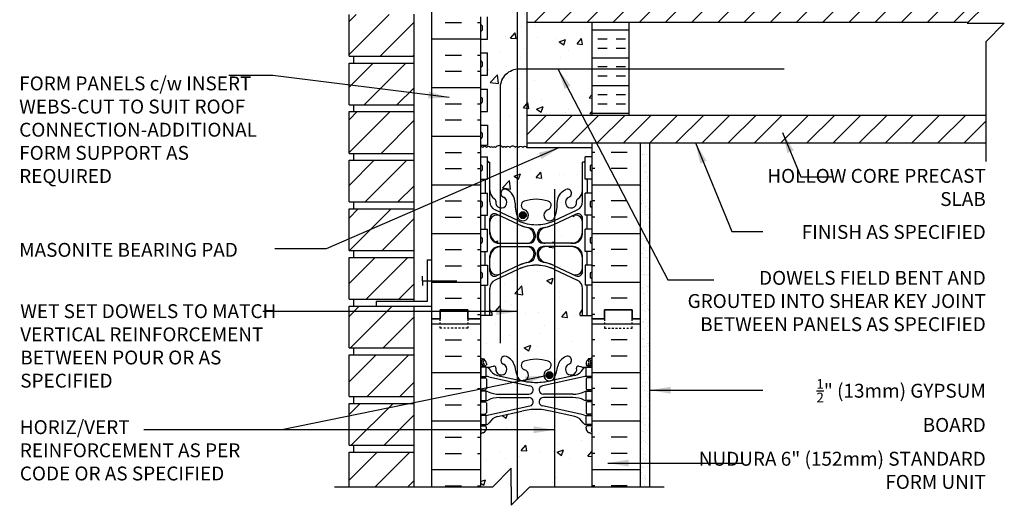
# Model space of a CAD drawing. Units: inches. Extents: x 72.8 to 125.9, y 95.9 to 179.3.
# Drawn here: x 72.8 to 125.9, y 125.2 to 151.4 of the extents above; entities that cross this region are included whole.
import ezdxf

# ---------------------------------------------------------------- set-up
doc = ezdxf.new("R2010")
doc.units = ezdxf.units.IN
doc.header["$LTSCALE"] = 0.5
doc.header["$MEASUREMENT"] = 0
doc.linetypes.add('DASHED2', pattern=[0.375, 0.25, -0.125])
for name, color, linetype in [('HATCH', 12, 'Continuous'), ('line25', 2, 'Continuous'), ('LINE3', 3, 'Continuous'), ('LINE50', 5, 'Continuous'), ('LINE9', 9, 'Continuous'), ('TEXT', 4, 'Continuous'), ('Web_Edge', 9, 'Continuous')]:
    doc.layers.add(name, color=color, linetype=linetype)
doc.styles.add('DIM', font='romans.shx', dxfattribs={"width": 0.7})
doc.styles.add('ROMANS', font='romans.shx', dxfattribs={"height": 0.75})
doc.dimstyles.new('ext_12', dxfattribs={"dimscale": 12, "dimtxt": 0.09375, "dimasz": 0.09375, "dimexe": 0.09375, "dimexo": 0.0625, "dimgap": 0.0625, "dimtad": 1, "dimdec": 1, "dimzin": 3, "dimdsep": 46, "dimlunit": 4, "dimtxsty": 'DIM', "dimcen": 0.09, "dimdle": 0.09375, "dimclrt": 4, "dimadec": 0, "dimazin": 0, "dimtfac": 1, "dimtdec": 1, "dimtmove": 2, "dimatfit": 3, "dimfxl": 1, "dimfrac": 2, "dimtolj": 1, "dimtzin": 0, "dimarcsym": 0})
pattern_1 = [(180, (-0.5184, -2.1274), (-2e-16, -1.5), []), (180, (-0.5184, -2.6274), (-2e-16, -1.5), [0.5, -0.5]), (180, (-0.5184, -3.1274), (-2e-16, -1.5), [0.5, -0.5])]
pattern_2 = [(45, (-0.5184, -2.1274), (-0.707107, 0.707107), [])]

msp = doc.modelspace()

# ---------------------------------------------------------------- hatches: boundary and pattern name
h = msp.add_hatch()
h.set_pattern_fill('ANSI31', color=256, style=0)
h.paths.add_polyline_path([(74.75, 132.927), (82.16, 132.927), (82.16, 129.16), (74.75, 129.16)], flags=25)
at = {"layer": 'HATCH'}
h = msp.add_hatch(dxfattribs=at)
h.set_pattern_fill('ANSI31', color=256, scale=10, style=0)
h.set_pattern_definition([(45, (91.8757, 165.0097), (-0.883883, 0.883883), [])])
h.paths.add_polyline_path([(94.062, 165.469), (90.562, 165.469), (90.562, 164.774), (94.062, 164.774)])
h.paths.add_polyline_path([(94.062, 168.094), (90.562, 168.094), (90.562, 165.844), (94.062, 165.844)])
h.paths.add_polyline_path([(94.062, 170.719), (90.562, 170.719), (90.562, 168.469), (94.062, 168.469)])
h.paths.add_polyline_path([(94.062, 173.344), (90.562, 173.344), (90.562, 171.094), (94.062, 171.094)])
h.paths.add_polyline_path([(94.062, 175.969), (90.562, 175.969), (90.562, 173.719), (94.062, 173.719)])
h.paths.add_polyline_path([(94.066, 149.087), (90.562, 149.087), (90.562, 146.837), (94.066, 146.837)])
h.paths.add_polyline_path([(94.067, 151.712), (90.562, 151.712), (90.562, 149.462), (94.066, 149.462)])
h.paths.add_polyline_path([(94.064, 159.587), (90.562, 159.587), (90.562, 157.337), (94.065, 157.337)])
h.paths.add_polyline_path([(94.063, 162.274), (90.562, 162.274), (90.562, 159.962), (94.064, 159.962)])
h.paths.add_polyline_path([(94.064, 138.587), (90.562, 138.587), (90.562, 136.337), (94.064, 136.337)])
h.paths.add_polyline_path([(94.064, 135.962), (92.024, 135.962), (90.562, 135.962), (90.562, 133.712), (94.064, 133.712)])
h.paths.add_polyline_path([(94.063, 133.337), (90.562, 133.337), (90.562, 131.087), (94.063, 131.087)])
h.paths.add_polyline_path([(94.063, 130.712), (90.562, 130.712), (90.562, 128.462), (94.063, 128.462)])
h.paths.add_polyline_path([(94.062, 128.087), (90.562, 128.087), (90.562, 126.214), (94.062, 126.214)])
h.paths.add_polyline_path([(94.062, 152.087), (94.062, 154.337), (90.562, 154.337), (90.562, 152.087)])
h.paths.add_polyline_path([(94.062, 154.712), (94.062, 156.962), (90.562, 156.962), (90.562, 154.712)])
h.paths.add_polyline_path([(94.062, 144.212), (94.062, 146.462), (90.562, 146.462), (90.562, 144.212)])
h.paths.add_polyline_path([(94.062, 141.587), (94.062, 143.837), (90.562, 143.837), (90.562, 141.587)])
h.paths.add_polyline_path([(94.062, 138.962), (94.062, 141.212), (90.562, 141.212), (90.562, 138.962)])
h = msp.add_hatch(dxfattribs=at)
h.set_pattern_fill('AR-CONC', color=256, scale=0.5)
h.paths.add_polyline_path([(103.66, 172.757, 0.336749), (102.998, 172.652, 0.520567), (102.611, 172.652, 0.520567), (102.111, 172.652, 0.520567), (101.265, 172.652, 0.520567), (100.983, 172.652, 0.520567), (100.088, 172.652, 0.520567), (99.348, 172.652, 0.520567), (98.655, 172.652, 0.520567), (98.435, 172.652, 0.321585), (97.66, 172.677), (97.66, 172.053, 0.064398), (97.77, 171.987), (97.86, 171.987), (97.86, 171.945, -0.249069), (97.97, 171.738), (97.97, 171.67, -0.414214), (97.907, 171.608), (97.86, 171.608), (97.86, 171.538), (97.965, 171.538, 0.10046), (98.358, 171.595, -0.601435), (98.478, 171.49, 2.182095), (98.888, 171.703, -1), (99.051, 172.112, -0.24438), (99.5, 171.591, 0.053157), (99.666, 170.977, 0.223253), (99.866, 170.812), (99.886, 170.808, 0.955472), (100.024, 171.401, -0.735593), (100.011, 171.859, -0.082755), (100.66, 171.967, -0.082755), (101.308, 171.859, -0.735593), (101.296, 171.401, 0.955472), (101.434, 170.808), (101.453, 170.812, 0.223253), (101.654, 170.977, 0.053157), (101.82, 171.591, -0.24438), (102.268, 172.112, -1), (102.431, 171.703, 2.182095), (102.842, 171.49, -0.601435), (102.961, 171.595, 0.10046), (103.355, 171.538), (103.46, 171.538), (103.46, 171.608), (103.412, 171.608, -0.414214), (103.35, 171.67), (103.35, 171.738, -0.249069), (103.46, 171.945), (103.46, 171.987), (103.55, 171.987, 0.064398), (103.66, 172.053)])
h.paths.add_polyline_path([(103.66, 167.923, 0.082415), (103.516, 168.002, -0.317837), (103.35, 168.238), (103.35, 168.305, -0.414214), (103.412, 168.368), (103.46, 168.368), (103.46, 168.438), (103.355, 168.438, -0.188973), (103.199, 168.533, 0.196323), (102.75, 168.879), (101.428, 169.169, 0.057795), (100.66, 169.259, 0.057795), (99.892, 169.169), (98.57, 168.879, 0.196323), (98.121, 168.533, -0.188973), (97.965, 168.438), (97.86, 168.438), (97.86, 168.368), (97.907, 168.368, -0.414214), (97.97, 168.305), (97.97, 168.238, -0.317837), (97.803, 168.002, 0.082415), (97.66, 167.923), (97.66, 164.774), (97.923, 164.774), (98.923, 163.774), (98.923, 165.774), (99.923, 164.774), (103.66, 164.774)])
h.paths.add_polyline_path([(103.66, 162.274), (99.923, 162.274), (98.923, 163.274), (98.923, 161.274), (97.923, 162.274), (97.66, 162.274), (97.66, 159.492, 0.082415), (97.803, 159.413, -0.317837), (97.97, 159.178), (97.97, 159.11, -0.414214), (97.907, 159.048), (97.86, 159.048), (97.86, 158.978), (97.965, 158.978, -0.188973), (98.121, 158.883, 0.196323), (98.57, 158.536), (99.892, 158.246, 0.057795), (100.66, 158.157, 0.057795), (101.428, 158.246), (102.75, 158.536, 0.196323), (103.199, 158.883, -0.188973), (103.355, 158.978), (103.46, 158.978), (103.46, 159.048), (103.412, 159.048, -0.414214), (103.35, 159.11), (103.35, 159.178, -0.317837), (103.516, 159.413, 0.082415), (103.66, 159.492)])
h.paths.add_polyline_path([(103.66, 155.363, 0.064398), (103.55, 155.429), (103.46, 155.429), (103.46, 155.47, -0.249069), (103.35, 155.678), (103.35, 155.745, -0.414214), (103.412, 155.808), (103.46, 155.808), (103.46, 155.878), (103.355, 155.878, 0.10046), (102.961, 155.82, -0.601435), (102.842, 155.925, 2.182095), (102.431, 155.712, -1), (102.268, 155.304, -0.24438), (101.82, 155.825, 0.053157), (101.654, 156.439, 0.223253), (101.453, 156.604), (101.434, 156.608, 0.955472), (101.296, 156.014, -0.735593), (101.308, 155.556, -0.082755), (100.66, 155.448, -0.082755), (100.011, 155.556, -0.735593), (100.024, 156.014, 0.955472), (99.886, 156.608), (99.866, 156.604, 0.223253), (99.666, 156.439, 0.053157), (99.5, 155.825, -0.24438), (99.051, 155.304, -1), (98.888, 155.712, 2.182095), (98.478, 155.925, -0.601435), (98.358, 155.82, 0.10046), (97.965, 155.878), (97.86, 155.878), (97.86, 155.808), (97.907, 155.808, -0.414214), (97.97, 155.745), (97.97, 155.678, -0.249069), (97.86, 155.47), (97.86, 155.429), (97.77, 155.429, 0.064398), (97.66, 155.363), (97.66, 153.274), (97.66, 151.579), (97.736, 151.579), (97.736, 152.58, -0.379483), (98.228, 153.024), (104.347, 153.024), (104.347, 153.274), (103.66, 153.274)])
h.paths.add_polyline_path([(100.16, 152.774), (98.229, 152.774, 0.366745), (97.986, 152.563), (97.986, 151.579), (98.025, 151.579), (98.025, 150.379), (97.66, 150.379), (97.66, 149.629), (98.025, 149.629), (98.025, 148.429), (97.66, 148.429), (97.66, 147.679), (98.025, 147.679), (98.025, 146.479), (97.66, 146.479), (97.66, 145.729), (98.025, 145.729), (98.025, 144.649), (97.66, 144.649), (97.66, 144.54, -0.498871), (97.78, 144.526, -0.520567), (97.984, 144.526, -0.520567), (98.191, 144.526, -0.520567), (98.329, 144.526, -0.520567), (98.467, 144.526, -0.520567), (98.865, 144.526, -0.520567), (99.025, 144.526, -0.520567), (99.247, 144.526, -0.520567), (99.527, 144.526, -0.520567), (99.714, 144.526, -0.520567), (99.941, 144.526, -0.507124), (100.16, 144.526), (100.16, 144.774)])
h.paths.add_polyline_path([(103.66, 151.274), (100.16, 151.274), (100.16, 146.274), (103.66, 146.274)])
h.paths.add_polyline_path([(103.16, 143.736), (103.26, 143.736), (103.26, 143.766, -0.327813), (103.295, 143.814), (103.295, 144.019), (103.66, 144.019), (103.66, 144.524), (100.16, 144.524), (100.16, 144.526, 0.507124), (99.941, 144.526, 0.520567), (99.714, 144.526, 0.520567), (99.527, 144.526, 0.520567), (99.247, 144.526, 0.520567), (99.025, 144.526, 0.520567), (98.865, 144.526, 0.520567), (98.467, 144.526, 0.520567), (98.329, 144.526, 0.520567), (98.191, 144.526, 0.520567), (97.984, 144.526, 0.520567), (97.78, 144.526, 0.498871), (97.66, 144.54), (97.66, 144.019), (98.025, 144.019), (98.025, 143.814, -0.327813), (98.06, 143.766), (98.06, 143.736), (98.16, 143.736), (98.16, 142.221, 0.258958), (98.419, 141.754, -0.31131), (98.475, 141.624, 2.127293), (98.888, 141.848, -1), (99.051, 142.257, -0.325306), (99.518, 141.514, 0.10488), (99.69, 140.703, 1.422913), (100.024, 141.17, -0.735593), (100.011, 141.628, -0.082755), (100.66, 141.736, -0.082755), (101.308, 141.628, -0.735593), (101.296, 141.17, 1.422913), (101.629, 140.703, 0.10488), (101.801, 141.514, -0.325306), (102.268, 142.257, -1), (102.431, 141.848, 2.127293), (102.844, 141.624, -0.31131), (102.901, 141.754, 0.258958), (103.16, 142.221)])
h.paths.add_polyline_path([(102.872, 137.371), (101.613, 137.96, 0.093369), (100.807, 138.167, 0.016332), (100.66, 138.172, 0.109869), (99.706, 137.96), (98.448, 137.371, 0.291097), (98.16, 136.918), (98.16, 135.777), (98.28, 135.577), (98.28, 135.465), (97.66, 135.465), (97.66, 135.274), (97.66, 133.185, 0.064398), (97.77, 133.119), (97.86, 133.119), (97.86, 133.077, -0.249069), (97.97, 132.87), (97.97, 132.802, -0.414214), (97.907, 132.74), (97.86, 132.74), (97.86, 132.67), (97.965, 132.67, 0.10046), (98.358, 132.727, -0.601435), (98.478, 132.622, 2.182095), (98.888, 132.835, -1), (99.051, 133.244, -0.24438), (99.5, 132.723, 0.053157), (99.666, 132.109, 0.223253), (99.866, 131.944), (99.886, 131.94, 0.955472), (100.024, 132.533, -0.735593), (100.011, 132.991, -0.082755), (100.66, 133.099, -0.082755), (101.308, 132.991, -0.735593), (101.296, 132.533, 0.955472), (101.434, 131.94), (101.453, 131.944, 0.223253), (101.654, 132.109, 0.053157), (101.82, 132.723, -0.24438), (102.268, 133.244, -1), (102.431, 132.835, 2.182095), (102.842, 132.622, -0.601435), (102.961, 132.727, 0.10046), (103.355, 132.67), (103.46, 132.67), (103.46, 132.74), (103.412, 132.74, -0.414214), (103.35, 132.802), (103.35, 132.87, -0.249069), (103.46, 133.077), (103.46, 133.119), (103.55, 133.119, 0.064398), (103.66, 133.185), (103.66, 135.274), (103.66, 135.465), (103.04, 135.465), (103.04, 135.577), (103.16, 135.777), (103.16, 136.918, 0.291097)])
h.paths.add_polyline_path([(100.17, 139.176), (98.785, 139.176, 0.414214), (98.16, 138.551), (98.16, 138.024, 0.549071), (98.694, 137.685), (99.706, 138.158, -0.053094), (100.157, 138.313, 0.350119), (100.545, 138.802, 0.413582)])
h.paths.add_polyline_path([(100.157, 140.218, -0.053094), (99.706, 140.373), (98.694, 140.847, 0.549071), (98.16, 140.508), (98.16, 139.981, 0.414214), (98.785, 139.356), (100.17, 139.356, 0.085652), (100.295, 139.378, 0.316711), (100.545, 139.73, 0.350119)])
h.paths.add_polyline_path([(103.16, 140.508, 0.549071), (102.626, 140.847), (101.613, 140.373, -0.053094), (101.163, 140.218, 0.350119), (100.775, 139.73, 0.413582), (101.15, 139.356), (102.535, 139.356, 0.414214), (103.16, 139.981)])
h.paths.add_polyline_path([(103.16, 138.551, 0.414214), (102.535, 139.176), (101.15, 139.176, 0.413582), (100.775, 138.802, 0.350119), (101.163, 138.313, -0.053094), (101.613, 138.158), (102.626, 137.685, 0.549071), (103.16, 138.024)])
h.paths.add_polyline_path([(103.35, 129.37), (103.35, 129.437, -0.414214), (103.412, 129.5), (103.46, 129.5), (103.46, 129.57), (103.355, 129.57, -0.188973), (103.199, 129.665, 0.196323), (102.75, 130.011), (101.428, 130.301, 0.057795), (100.66, 130.391, 0.057795), (99.892, 130.301), (98.57, 130.011, 0.196323), (98.121, 129.665, -0.188973), (97.965, 129.57), (97.86, 129.57), (97.86, 129.5), (97.907, 129.5, -0.414214), (97.97, 129.437), (97.97, 129.37, -0.317837), (97.803, 129.134, 0.082415), (97.66, 129.055), (97.66, 126.214), (98.316, 126.214), (99.316, 127.214), (99.316, 126.214), (99.316, 125.214), (100.316, 126.214), (103.66, 126.214), (103.66, 129.055, 0.082415), (103.516, 129.134, -0.317837)])
h = msp.add_hatch(dxfattribs=at)
h.set_pattern_fill('INSUL', color=256, scale=7, style=0)
h.set_pattern_definition([(0, (-2828.5018, -261.7358), (0, 2.625), []), (0, (-2828.5018, -260.8608), (0, 2.625), [0.875, -0.875]), (0, (-2828.5018, -259.9858), (0, 2.625), [0.875, -0.875])])
h.paths.add_polyline_path([(95.035, 135.274), (95.472, 135.274), (95.472, 135.774), (96.972, 135.774), (96.972, 135.274), (97.66, 135.274), (97.66, 153.274), (96.972, 153.274), (96.972, 153.774), (95.472, 153.774), (95.472, 153.274), (95.035, 153.274)])
h = msp.add_hatch(dxfattribs=at)
h.set_pattern_fill('ANSI31', color=256, scale=8, style=0)
h.set_pattern_definition(pattern_2)
h.paths.add_polyline_path([(123.964, 151.274), (124.925, 152.235), (124.925, 152.774), (100.16, 152.774), (100.16, 151.274)])
h = msp.add_hatch(dxfattribs=at)
h.set_pattern_fill('INSUL', color=256, scale=4, angle=180, style=0)
h.set_pattern_definition(pattern_1)
h.paths.add_polyline_path([(105.66, 151.274), (103.66, 151.274), (103.66, 147.399), (105.66, 147.399)])
h = msp.add_hatch(dxfattribs=at)
h.set_pattern_fill('INSUL', color=256, scale=4, angle=180, style=0)
h.set_pattern_definition(pattern_1)
h.paths.add_polyline_path([(103.66, 146.274), (105.66, 146.274), (105.66, 147.399), (103.66, 147.399)])
h = msp.add_hatch(dxfattribs=at)
h.set_pattern_fill('ANSI31', color=256, scale=8, style=0)
h.set_pattern_definition(pattern_2)
h.paths.add_polyline_path([(100.16, 146.274), (100.16, 144.774), (124.925, 144.774), (124.925, 146.274)])
h = msp.add_hatch(dxfattribs=at)
h.set_pattern_fill('INSUL', color=256, scale=7, style=0)
h.set_pattern_definition([(180, (3029.8214, -261.7358), (0, 2.625), []), (180, (3029.8214, -260.8608), (0, 2.625), [0.875, -0.875]), (180, (3029.8214, -259.9858), (0, 2.625), [0.875, -0.875])])
h.paths.add_polyline_path([(106.285, 144.774), (103.66, 144.774), (103.66, 135.274), (104.347, 135.274), (104.347, 135.774), (105.847, 135.774), (105.847, 135.274), (106.285, 135.274)])
h = msp.add_hatch(dxfattribs=at)
h.set_pattern_fill('AR-SAND', color=256, scale=0.25, style=0)
h.set_pattern_definition([(37.5, (-69.17393, -23.33258), (-0.01574834, 0.48170594), [0, -0.38, 0, -0.425, 0, -0.40625]), (7.5, (-69.1739, -23.3326), (0.4424442, 0.7055365), [0, -0.205, 0, -0.3425, 0, -0.13125]), (327.5, (-69.48143, -23.3326), (0.7785355, 0.00141476), [0, -0.125, 0, -0.45, 0, -0.5875]), (317.5, (-69.4814, -23.3326), (0.7515317, 0.2194189), [0, -0.0625, 0, -0.295, 0, -0.3375])])
h.paths.add_polyline_path([(106.285, 135.274), (106.285, 126.214), (106.785, 126.214), (106.785, 144.774), (106.285, 144.774)])
h = msp.add_hatch(dxfattribs=at)
h.set_pattern_fill('INSUL', color=256, scale=7, style=0)
h.set_pattern_definition([(0, (-2828.5018, -279.7358), (0, 2.625), []), (0, (-2828.5018, -278.8608), (0, 2.625), [0.875, -0.875]), (0, (-2828.5018, -277.9858), (0, 2.625), [0.875, -0.875])])
h.paths.add_polyline_path([(95.035, 126.214), (97.66, 126.214), (97.66, 135.274), (96.972, 135.274), (96.972, 135.774), (95.472, 135.774), (95.472, 135.274), (95.035, 135.274)])
h = msp.add_hatch(dxfattribs=at)
h.set_pattern_fill('INSUL', color=256, scale=7, style=0)
h.set_pattern_definition([(180, (3029.8214, -279.7358), (0, 2.625), []), (180, (3029.8214, -278.8608), (0, 2.625), [0.875, -0.875]), (180, (3029.8214, -277.9858), (0, 2.625), [0.875, -0.875])])
h.paths.add_polyline_path([(103.66, 126.214), (106.285, 126.214), (106.285, 135.274), (105.847, 135.274), (105.847, 135.774), (104.347, 135.774), (104.347, 135.274), (103.66, 135.274)])
at = {"layer": 'LINE3'}
h = msp.add_hatch(color=256, dxfattribs=at)
h.paths.add_polyline_path([(100.126, 140.91, 0.831395), (99.757, 140.91)])
h.paths.add_polyline_path([(100.129, 140.876, 0.045935), (100.126, 140.91), (99.757, 140.91, 0.045935), (99.754, 140.876, 1)])
h = msp.add_hatch(color=256, dxfattribs=at)
h.paths.add_polyline_path([(101.563, 132.274, 0.831395), (101.194, 132.274)])
h.paths.add_polyline_path([(101.566, 132.239, 0.045935), (101.563, 132.274), (101.194, 132.274, 0.045935), (101.191, 132.239, 1)])

# ---------------------------------------------------------------- linework, layer by layer
at = {"layer": 'HATCH'}
msp.add_lwpolyline([(100.16, 144.526, 0.507124), (99.941, 144.526, 0.520567), (99.714, 144.526, 0.520567), (99.527, 144.526, 0.520567), (99.247, 144.526, 0.520567), (99.025, 144.526, 0.520567), (98.865, 144.526, 0.520567), (98.467, 144.526, 0.520567), (98.329, 144.526, 0.520567), (98.191, 144.526, 0.520567), (97.984, 144.526, 0.520567), (97.78, 144.526, 0.520567), (97.656, 144.536)], format="xyb", dxfattribs=at)
at = {"layer": 'line25'}
for p, q in [((90.562, 149.462), (90.562, 151.712)), ((94.062, 151.717), (94.062, 136.212)), ((97.66, 151.579), (97.66, 135.274)), ((98.025, 150.379), (98.025, 151.579)), ((97.66, 150.379), (98.025, 150.379)), ((90.562, 149.462), (94.066, 149.462)), ((90.812, 149.087), (90.812, 149.462)), ((90.812, 149.087), (90.812, 149.462)), ((97.66, 149.629), (98.025, 149.629)), ((98.025, 148.429), (98.025, 149.629)), ((90.562, 146.837), (90.562, 149.087)), ((90.562, 149.087), (94.066, 149.087)), ((97.66, 148.429), (98.025, 148.429)), ((97.66, 147.679), (98.025, 147.679)), ((98.025, 146.479), (98.025, 147.679)), ((90.562, 146.837), (94.062, 146.837)), ((90.812, 146.462), (90.812, 146.837)), ((90.812, 146.462), (90.812, 146.837)), ((90.562, 144.212), (90.562, 146.462)), ((90.562, 146.462), (94.062, 146.462)), ((97.66, 146.479), (98.025, 146.479)), ((100.16, 146.274), (124.925, 146.274)), ((97.66, 145.729), (98.025, 145.729)), ((98.025, 145.729), (98.025, 144.649)), ((97.66, 144.649), (98.025, 144.649)), ((100.16, 144.774), (124.925, 144.774)), ((100.16, 144.774), (100.16, 144.524)), ((103.66, 144.774), (103.66, 135.274)), ((90.562, 144.212), (94.062, 144.212)), ((90.812, 143.837), (90.812, 144.212)), ((90.812, 143.837), (90.812, 144.212)), ((97.66, 144.019), (98.025, 144.019)), ((98.025, 142.819), (98.025, 144.019)), ((100.16, 144.524), (103.66, 144.524)), ((103.66, 144.019), (103.295, 144.019)), ((103.295, 142.819), (103.295, 144.019)), ((90.562, 141.587), (90.562, 143.837)), ((90.562, 143.837), (94.062, 143.837)), ((97.66, 142.819), (98.025, 142.819)), ((103.66, 142.819), (103.295, 142.819)), ((97.66, 142.069), (98.025, 142.069)), ((98.025, 140.869), (98.025, 142.069)), ((103.295, 140.869), (103.295, 142.069)), ((103.66, 142.069), (103.295, 142.069)), ((90.562, 141.587), (94.062, 141.587)), ((90.812, 141.212), (90.812, 141.587)), ((90.812, 141.212), (90.812, 141.587)), ((90.562, 138.962), (90.562, 141.212)), ((90.562, 141.212), (94.062, 141.212)), ((97.66, 140.869), (98.025, 140.869)), ((103.66, 140.869), (103.295, 140.869)), ((97.66, 140.119), (98.025, 140.119)), ((98.025, 138.919), (98.025, 140.119)), ((103.66, 140.119), (103.295, 140.119)), ((103.295, 138.919), (103.295, 140.119)), ((90.562, 138.962), (94.062, 138.962)), ((90.812, 138.587), (90.812, 138.962)), ((90.812, 138.587), (90.812, 138.962)), ((97.66, 138.919), (98.025, 138.919)), ((103.66, 138.919), (103.295, 138.919)), ((90.562, 136.337), (90.562, 138.587)), ((90.562, 138.587), (94.062, 138.587)), ((97.66, 138.169), (98.025, 138.169)), ((98.025, 138.169), (98.025, 137.089)), ((103.66, 138.169), (103.295, 138.169)), ((103.295, 138.169), (103.295, 137.089)), ((97.66, 137.089), (98.025, 137.089)), ((103.66, 137.089), (103.295, 137.089)), ((90.562, 136.337), (94.062, 136.337)), ((90.812, 135.962), (90.812, 136.337)), ((90.812, 135.962), (90.812, 136.337)), ((90.562, 133.712), (90.562, 135.962)), ((90.562, 135.962), (94.062, 135.962)), ((94.062, 135.962), (94.062, 126.214)), ((97.66, 135.274), (97.66, 126.214)), ((103.66, 135.274), (103.66, 126.214)), ((90.562, 133.712), (94.064, 133.712)), ((90.812, 133.337), (90.812, 133.712)), ((90.812, 133.337), (90.812, 133.712)), ((90.562, 131.087), (90.562, 133.337)), ((90.562, 133.337), (94.063, 133.337)), ((90.562, 131.087), (94.063, 131.087)), ((90.812, 130.712), (90.812, 131.087)), ((90.812, 130.712), (90.812, 131.087)), ((90.562, 128.462), (90.562, 130.712)), ((90.562, 130.712), (94.063, 130.712)), ((90.562, 128.462), (94.062, 128.462)), ((90.562, 126.214), (90.562, 128.087)), ((90.562, 128.087), (94.062, 128.087)), ((90.812, 128.087), (90.812, 128.462)), ((90.812, 128.087), (90.812, 128.462))]:
    msp.add_line(p, q, dxfattribs=at)
for points in [[(124.925, 152.774), (100.16, 152.774), (100.16, 144.774)], [(123.964, 151.274), (100.16, 151.274)]]:
    msp.add_lwpolyline(points, dxfattribs=at)
at = {"layer": 'LINE3'}
for p, q in [((99.637, 162.561), (99.637, 125.535)), ((101.652, 142.274), (101.652, 126.214))]:
    msp.add_line(p, q, dxfattribs=at)
msp.add_lwpolyline([(98.738, 133.958), (98.738, 147.774, -0.414214), (99.738, 148.774), (114.04, 148.774)], format="xyb", dxfattribs=at)
for centre in [(99.941, 140.876), (101.378, 132.239)]:
    msp.add_circle(centre, 0.188, dxfattribs=at)
at = {"layer": 'LINE50'}
for p, q in [((95.035, 135.274), (95.035, 153.274)), ((106.285, 135.274), (106.285, 144.774)), ((95.035, 126.214), (95.035, 135.274)), ((106.285, 126.214), (106.285, 135.274))]:
    msp.add_line(p, q, dxfattribs=at)
for points in [[(97.66, 135.274), (96.972, 135.274), (96.972, 135.774), (95.472, 135.774), (95.472, 135.274), (95.035, 135.274)], [(95.035, 135.274), (95.472, 135.274), (95.472, 135.774), (96.972, 135.774), (96.972, 135.274), (97.66, 135.274)], [(103.66, 135.274), (104.347, 135.274), (104.347, 135.774), (105.847, 135.774), (105.847, 135.274), (106.285, 135.274)], [(106.285, 135.274), (105.847, 135.274), (105.847, 135.774), (104.347, 135.774), (104.347, 135.274), (103.66, 135.274)]]:
    msp.add_lwpolyline(points, dxfattribs=at)
at = {"layer": 'LINE9'}
for p, q in [((97.66, 151.089), (97.66, 150.869)), ((97.66, 151.034), (97.66, 151.034)), ((97.66, 150.924), (97.66, 150.924)), ((97.7, 151.129), (97.7, 151.129)), ((97.74, 151.089), (97.74, 150.869)), ((103.66, 151.274), (103.66, 146.274)), ((105.66, 151.274), (105.66, 146.274)), ((97.7, 150.829), (97.7, 150.829)), ((97.66, 149.139), (97.66, 148.919)), ((97.66, 149.084), (97.66, 149.084)), ((97.66, 148.974), (97.66, 148.974)), ((97.7, 149.179), (97.7, 149.179)), ((97.7, 148.879), (97.7, 148.879)), ((97.74, 149.139), (97.74, 148.919)), ((97.7, 147.229), (97.7, 147.229)), ((97.66, 147.189), (97.66, 146.969)), ((97.66, 147.134), (97.66, 147.134)), ((97.66, 147.024), (97.66, 147.024)), ((97.7, 146.929), (97.7, 146.929)), ((97.74, 147.189), (97.74, 146.969)), ((97.66, 145.299), (97.66, 145.079)), ((97.66, 145.244), (97.66, 145.244)), ((97.66, 145.134), (97.66, 145.134)), ((97.7, 145.339), (97.7, 145.339)), ((97.74, 145.299), (97.74, 145.079)), ((97.7, 145.039), (97.7, 145.039)), ((106.785, 126.214), (106.785, 144.774)), ((97.66, 143.529), (97.66, 143.309)), ((97.7, 143.569), (97.7, 143.569)), ((97.74, 143.529), (97.74, 143.309)), ((98.06, 143.766), (98.06, 143.736)), ((98.06, 143.766), (98.06, 143.766)), ((98.06, 143.736), (98.16, 143.736)), ((98.16, 141.614), (98.16, 143.736)), ((103.26, 143.736), (103.16, 143.736)), ((103.16, 141.614), (103.16, 143.736)), ((103.26, 143.766), (103.26, 143.736)), ((103.26, 143.766), (103.26, 143.766)), ((103.58, 143.529), (103.58, 143.309)), ((103.62, 143.569), (103.62, 143.569)), ((103.66, 143.529), (103.66, 143.309)), ((97.66, 143.474), (97.66, 143.474)), ((97.66, 143.364), (97.66, 143.364)), ((97.7, 143.269), (97.7, 143.269)), ((103.62, 143.269), (103.62, 143.269)), ((103.66, 143.474), (103.66, 143.474)), ((103.66, 143.364), (103.66, 143.364)), ((97.91, 142.819), (97.91, 142.069)), ((103.41, 142.819), (103.41, 142.069)), ((97.66, 141.579), (97.66, 141.359)), ((97.66, 141.524), (97.66, 141.524)), ((97.66, 141.414), (97.66, 141.414)), ((97.7, 141.619), (97.7, 141.619)), ((97.74, 141.579), (97.74, 141.359)), ((103.58, 141.579), (103.58, 141.359)), ((103.62, 141.619), (103.62, 141.619)), ((103.66, 141.579), (103.66, 141.359)), ((103.66, 141.524), (103.66, 141.524)), ((103.66, 141.414), (103.66, 141.414)), ((97.7, 141.319), (97.7, 141.319)), ((99.706, 140.572), (98.448, 141.161)), ((99.706, 140.572), (98.448, 141.161)), ((99.706, 140.373), (98.516, 140.931)), ((99.706, 140.373), (98.516, 140.931)), ((101.613, 140.572), (102.872, 141.161)), ((101.613, 140.572), (102.872, 141.161)), ((101.613, 140.373), (102.804, 140.931)), ((101.613, 140.373), (102.804, 140.931)), ((103.62, 141.319), (103.62, 141.319)), ((98.16, 139.856), (98.16, 140.704)), ((103.16, 139.856), (103.16, 140.704)), ((100.6, 139.823), (100.6, 139.668)), ((100.72, 139.823), (100.72, 139.668)), ((97.66, 139.629), (97.66, 139.409)), ((97.66, 139.574), (97.66, 139.574)), ((97.66, 139.464), (97.66, 139.464)), ((97.7, 139.669), (97.7, 139.669)), ((97.7, 139.369), (97.7, 139.369)), ((97.74, 139.629), (97.74, 139.409)), ((98.66, 139.356), (100.287, 139.356)), ((98.66, 139.356), (100.17, 139.356)), ((100.545, 139.731), (100.545, 139.731)), ((100.775, 139.731), (100.775, 139.731)), ((102.66, 139.356), (101.032, 139.356)), ((102.66, 139.356), (101.15, 139.356)), ((103.58, 139.629), (103.58, 139.409)), ((103.62, 139.669), (103.62, 139.669)), ((103.62, 139.369), (103.62, 139.369)), ((103.66, 139.629), (103.66, 139.409)), ((103.66, 139.574), (103.66, 139.574)), ((103.66, 139.464), (103.66, 139.464)), ((98.66, 139.176), (100.287, 139.176)), ((98.66, 139.176), (100.17, 139.176)), ((100.6, 138.863), (100.6, 138.709)), ((100.72, 138.863), (100.72, 138.709)), ((102.66, 139.176), (101.032, 139.176)), ((102.66, 139.176), (101.15, 139.176)), ((94.774, 138.462), (94.774, 136.212)), ((94.774, 138.462), (95.024, 138.462)), ((98.16, 137.828), (98.16, 138.676)), ((103.16, 137.828), (103.16, 138.676)), ((97.66, 137.739), (97.66, 137.519)), ((97.66, 137.684), (97.66, 137.684)), ((97.7, 137.779), (97.7, 137.779)), ((97.74, 137.739), (97.74, 137.519)), ((99.706, 137.96), (98.448, 137.371)), ((99.706, 137.96), (98.448, 137.371)), ((99.706, 138.158), (98.516, 137.601)), ((99.706, 138.158), (98.516, 137.601)), ((101.613, 138.158), (102.804, 137.601)), ((101.613, 138.158), (102.804, 137.601)), ((101.613, 137.96), (102.872, 137.371)), ((101.613, 137.96), (102.872, 137.371)), ((103.58, 137.739), (103.58, 137.519)), ((103.62, 137.779), (103.62, 137.779)), ((103.66, 137.739), (103.66, 137.519)), ((103.66, 137.684), (103.66, 137.684)), ((94.524, 137.337), (94.524, 137.587)), ((94.524, 137.337), (96.37, 137.337)), ((94.524, 137.337), (94.524, 137.087)), ((97.66, 137.574), (97.66, 137.574)), ((97.7, 137.479), (97.7, 137.479)), ((103.62, 137.479), (103.62, 137.479)), ((103.66, 137.574), (103.66, 137.574)), ((98.16, 135.465), (98.16, 136.918)), ((103.16, 135.465), (103.16, 136.918)), ((94.774, 136.212), (92.024, 136.212)), ((92.024, 136.212), (92.024, 135.962)), ((92.024, 135.962), (95.024, 135.962)), ((98.28, 135.577), (98.16, 135.777)), ((98.28, 135.465), (98.28, 135.577)), ((103.04, 135.577), (103.16, 135.777)), ((103.04, 135.465), (103.04, 135.577)), ((98.28, 135.465), (97.66, 135.465)), ((103.04, 135.465), (103.66, 135.465)), ((99.316, 127.214), (98.316, 126.214)), ((99.316, 126.214), (99.316, 127.214)), ((89.777, 126.214), (98.316, 126.214)), ((99.316, 126.214), (99.316, 125.214)), ((99.316, 125.214), (100.316, 126.214)), ((100.316, 126.214), (107.562, 126.214))]:
    msp.add_line(p, q, dxfattribs=at)
for points in [[(124.925, 158.392), (124.925, 152.235), (123.925, 151.235), (124.925, 151.235), (125.925, 151.235), (124.925, 150.235), (124.925, 143.774)], [(97.91, 142.77), (97.91, 142.819)], [(103.41, 142.77), (103.41, 142.819)], [(97.91, 140.119), (97.91, 140.869)], [(103.41, 140.119), (103.41, 140.869)], [(97.91, 138.169), (97.91, 138.919)], [(103.41, 138.169), (103.41, 138.919)], [(97.91, 135.465), (97.91, 137.089)], [(103.41, 135.465), (103.41, 137.089)]]:
    msp.add_lwpolyline(points, dxfattribs=at)
for points in [[(99.518, 141.514, 0.325312), (99.051, 142.257)], [(101.801, 141.514, -0.325312), (102.268, 142.257)]]:
    msp.add_lwpolyline(points, format="xyb", dxfattribs=at)
at = {"layer": 'LINE9', "linetype": 'DASHED2', "ltscale": 0.15}
for points in [[(96.972, 135.274), (96.972, 135.274), (96.972, 134.774), (95.472, 134.774), (95.472, 135.274), (95.472, 135.274)], [(96.972, 135.274), (96.972, 135.274), (96.972, 134.774), (95.472, 134.774), (95.472, 135.274), (95.472, 135.274)], [(104.347, 135.274), (104.347, 135.274), (104.347, 134.774), (105.847, 134.774), (105.847, 135.274), (105.847, 135.274)], [(104.347, 135.274), (104.347, 135.274), (104.347, 134.774), (105.847, 134.774), (105.847, 135.274), (105.847, 135.274)]]:
    msp.add_lwpolyline(points, dxfattribs=at)
at = {"layer": 'LINE9'}
for centre, radius, start, end in [((97.7, 151.089), 0.04, 90, 180), ((97.7, 151.089), 0.04, 0, 90), ((97.7, 150.869), 0.04, 180, 270), ((97.7, 150.869), 0.04, 270, 0), ((97.7, 149.139), 0.04, 90, 180), ((97.7, 148.919), 0.04, 180, 270), ((97.7, 149.139), 0.04, 0, 90), ((97.7, 148.919), 0.04, 270, 0), ((97.7, 147.189), 0.04, 90, 180), ((97.7, 147.189), 0.04, 0, 90), ((97.7, 146.969), 0.04, 180, 270), ((97.7, 146.969), 0.04, 270, 0), ((97.7, 145.299), 0.04, 90, 180), ((97.7, 145.079), 0.04, 180, 270), ((97.7, 145.299), 0.04, 0, 90), ((97.7, 145.079), 0.04, 270, 0), ((97.7, 143.529), 0.04, 90, 180), ((97.7, 143.529), 0.04, 0, 90), ((98.01, 143.766), 0.05, 0, 72.5993), ((103.31, 143.766), 0.05, 107.4007, 180), ((103.62, 143.529), 0.04, 90, 180), ((103.62, 143.529), 0.04, 360, 90), ((97.7, 143.309), 0.04, 180, 270), ((97.7, 143.309), 0.04, 270, 0), ((103.62, 143.309), 0.04, 180, 270), ((103.62, 143.309), 0.04, 270, 0), ((98.71, 142.221), 0.55, 180, 238.0732), ((98.97, 142.052), 0.22, 68.1963, 248.1963), ((102.35, 142.052), 0.22, 291.8037, 111.8037), ((102.61, 142.221), 0.55, 301.9268, 0), ((97.7, 141.579), 0.04, 90, 180), ((97.7, 141.359), 0.04, 180, 270), ((97.7, 141.579), 0.04, 0, 90), ((97.7, 141.359), 0.04, 270, 0), ((98.66, 141.614), 0.5, 180, 244.9204), ((98.353, 141.648), 0.125, 348.9056, 58.0732), ((98.775, 141.565), 0.305, 168.9056, 68.1963), ((101.518, 141.515), 2, 180.0146, 203.9638), ((100.089, 141.401), 0.24, 108.923, 254.2747), ((100.66, 139.736), 2, 90, 108.923), ((100.66, 139.736), 2, 71.077, 90), ((101.231, 141.401), 0.24, 285.7253, 71.077), ((99.801, 141.515), 2, 336.0362, 359.9854), ((102.545, 141.565), 0.305, 111.8037, 11.0944), ((102.967, 141.648), 0.125, 121.9268, 191.0944), ((102.66, 141.614), 0.5, 295.0796, 0), ((103.62, 141.579), 0.04, 90, 180), ((103.62, 141.359), 0.04, 180, 270), ((103.62, 141.579), 0.04, 360, 90), ((103.62, 141.359), 0.04, 270, 0), ((98.41, 140.704), 0.25, 64.9204, 180), ((98.535, 140.508), 0.375, 64.9204, 180), ((98.535, 140.508), 0.375, 64.9204, 180), ((99.941, 140.876), 0.305, 214.6703, 74.2747), ((101.378, 140.876), 0.305, 105.7253, 325.3297), ((102.785, 140.508), 0.375, 0, 115.0796), ((102.785, 140.508), 0.375, 0, 115.0796), ((102.91, 140.704), 0.25, 0, 115.0796), ((100.66, 142.61), 2.25, 244.9204, 270), ((100.66, 142.411), 2.25, 244.9204, 260.4613), ((100.66, 142.411), 2.25, 244.9204, 256.7462), ((100.66, 142.61), 2.25, 270, 295.0796), ((100.66, 142.411), 2.25, 279.5387, 295.0796), ((100.66, 142.411), 2.25, 283.2538, 295.0796), ((98.785, 139.981), 0.625, 180, 270), ((98.785, 139.981), 0.625, 180, 270), ((98.66, 139.856), 0.5, 180, 270), ((98.66, 139.856), 0.5, 180, 270), ((100.045, 139.731), 0.5, 0, 77.0773), ((100.225, 139.823), 0.375, 360, 80.4613), ((101.095, 139.823), 0.375, 99.5387, 180), ((101.275, 139.731), 0.5, 102.9227, 180), ((102.535, 139.981), 0.625, 270, 0), ((102.535, 139.981), 0.625, 270, 0), ((102.66, 139.856), 0.5, 270, 0), ((102.66, 139.856), 0.5, 270, 0), ((97.7, 139.629), 0.04, 90, 180), ((97.7, 139.409), 0.04, 180, 270), ((97.7, 139.629), 0.04, 0, 90), ((97.7, 139.409), 0.04, 270, 0), ((100.17, 139.731), 0.375, 270, 0), ((100.17, 139.731), 0.375, 270, 289.5821), ((100.287, 139.668), 0.312, 270, 0), ((101.032, 139.668), 0.312, 180, 270), ((101.15, 139.731), 0.375, 180, 270), ((101.15, 139.731), 0.375, 250.4179, 270), ((103.62, 139.629), 0.04, 90, 180), ((103.62, 139.409), 0.04, 180, 270), ((103.62, 139.629), 0.04, 360, 90), ((103.62, 139.409), 0.04, 270, 0), ((98.785, 138.551), 0.625, 90, 180), ((98.66, 138.676), 0.5, 90, 180), ((98.785, 138.551), 0.625, 90, 180), ((98.66, 138.676), 0.5, 90, 180), ((100.045, 138.801), 0.5, 282.9227, 0), ((100.17, 138.801), 0.375, 0, 90), ((100.17, 138.801), 0.375, 63.1882, 90), ((100.287, 138.863), 0.312, 0, 90), ((100.225, 138.709), 0.375, 279.5387, 0), ((101.032, 138.863), 0.312, 90, 180), ((101.095, 138.709), 0.375, 180, 260.4613), ((101.15, 138.801), 0.375, 90, 180), ((101.275, 138.801), 0.5, 180, 257.0773), ((101.15, 138.801), 0.375, 90, 116.8118), ((102.535, 138.551), 0.625, 360, 90), ((102.535, 138.551), 0.625, 360, 90), ((102.66, 138.676), 0.5, 0, 90), ((102.66, 138.676), 0.5, 0, 90), ((100.66, 136.12), 2.25, 99.5387, 115.0796), ((100.66, 136.12), 2.25, 102.9227, 115.0796), ((100.66, 135.922), 2.25, 90, 115.0796), ((100.66, 135.922), 2.25, 93.7428, 115.0796), ((100.045, 138.801), 0.5, 282.9227, 324.4006), ((100.66, 135.922), 2.25, 64.9204, 90), ((100.66, 135.922), 2.25, 64.9204, 86.2572), ((101.275, 138.801), 0.5, 215.5994, 257.0773), ((100.66, 136.12), 2.25, 64.9204, 80.4613), ((100.66, 136.12), 2.25, 64.9204, 77.0773), ((97.7, 137.739), 0.04, 90, 180), ((97.7, 137.739), 0.04, 0, 90), ((98.535, 138.024), 0.375, 180, 295.0796), ((98.535, 138.024), 0.375, 180, 295.0796), ((98.41, 137.828), 0.25, 180, 295.0796), ((102.785, 138.024), 0.375, 244.9204, 360), ((102.785, 138.024), 0.375, 244.9204, 360), ((102.91, 137.828), 0.25, 244.9204, 0), ((103.62, 137.739), 0.04, 90, 180), ((103.62, 137.739), 0.04, 360, 90), ((97.7, 137.519), 0.04, 180, 270), ((97.7, 137.519), 0.04, 270, 0), ((98.66, 136.918), 0.5, 115.0796, 180), ((102.66, 136.918), 0.5, 0, 64.9204), ((103.62, 137.519), 0.04, 180, 270), ((103.62, 137.519), 0.04, 270, 0)]:
    msp.add_arc(centre, radius, start, end, dxfattribs=at)
at = {"layer": 'Web_Edge'}
for p, q in [((97.77, 133.119), (97.86, 133.119)), ((97.86, 133.119), (97.86, 133.077)), ((97.97, 132.87), (97.97, 132.802)), ((103.35, 132.87), (103.35, 132.802)), ((103.55, 133.119), (103.46, 133.119)), ((103.46, 133.119), (103.46, 133.077)), ((97.66, 132.84), (97.702, 132.84)), ((97.66, 132.74), (97.907, 132.74)), ((97.77, 132.74), (97.77, 132.67)), ((97.86, 132.74), (97.86, 132.67)), ((103.66, 132.74), (103.412, 132.74)), ((103.46, 132.74), (103.46, 132.67)), ((103.55, 132.74), (103.55, 132.67)), ((103.66, 132.84), (103.618, 132.84)), ((97.66, 132.1), (97.907, 132.1)), ((97.77, 132.17), (97.77, 132.1)), ((97.86, 132.17), (97.86, 132.1)), ((97.97, 132.037), (97.97, 131.502)), ((98.109, 132.146), (100.32, 131.665)), ((98.57, 132.229), (99.892, 131.938)), ((103.211, 132.146), (101, 131.665)), ((102.75, 132.229), (101.428, 131.938)), ((103.35, 132.037), (103.35, 131.502)), ((103.66, 132.1), (103.412, 132.1)), ((103.46, 132.17), (103.46, 132.1)), ((103.55, 132.17), (103.55, 132.1)), ((97.66, 131.44), (97.907, 131.44)), ((97.77, 131.44), (97.77, 131.37)), ((97.86, 131.44), (97.86, 131.37)), ((103.66, 131.44), (103.412, 131.44)), ((103.46, 131.44), (103.46, 131.37)), ((103.55, 131.44), (103.55, 131.37)), ((97.66, 130.8), (97.907, 130.8)), ((97.77, 130.87), (97.77, 130.8)), ((97.86, 130.87), (97.86, 130.8)), ((97.97, 130.737), (97.97, 130.202)), ((98.674, 131.21), (100.271, 131.21)), ((98.674, 131.03), (100.271, 131.03)), ((102.645, 131.21), (101.049, 131.21)), ((102.645, 131.03), (101.049, 131.03)), ((103.35, 130.737), (103.35, 130.202)), ((103.66, 130.8), (103.412, 130.8)), ((103.46, 130.87), (103.46, 130.8)), ((103.55, 130.87), (103.55, 130.8)), ((98.109, 130.094), (100.32, 130.575)), ((98.57, 130.011), (99.892, 130.301)), ((103.211, 130.094), (101, 130.575)), ((102.75, 130.011), (101.428, 130.301)), ((97.66, 130.14), (97.907, 130.14)), ((97.77, 130.14), (97.77, 130.07)), ((97.86, 130.14), (97.86, 130.07)), ((103.66, 130.14), (103.412, 130.14)), ((103.46, 130.14), (103.46, 130.07)), ((103.55, 130.14), (103.55, 130.07)), ((97.66, 129.5), (97.907, 129.5)), ((97.67, 129.38), (97.67, 129.194)), ((97.77, 129.57), (97.77, 129.5)), ((97.86, 129.57), (97.86, 129.5)), ((97.97, 129.37), (97.97, 129.437)), ((103.35, 129.37), (103.35, 129.437)), ((103.66, 129.5), (103.412, 129.5)), ((103.46, 129.57), (103.46, 129.5)), ((103.55, 129.57), (103.55, 129.5)), ((103.65, 129.38), (103.65, 129.194))]:
    msp.add_line(p, q, dxfattribs=at)
for points in [[(97.665, 132.17), (97.965, 132.17), (97.965, 132.67), (97.665, 132.67)], [(103.655, 132.17), (103.355, 132.17), (103.355, 132.67), (103.655, 132.67)], [(97.665, 130.87), (97.965, 130.87), (97.965, 131.37), (97.665, 131.37)], [(103.655, 130.87), (103.355, 130.87), (103.355, 131.37), (103.655, 131.37)], [(97.665, 129.57), (97.965, 129.57), (97.965, 130.07), (97.665, 130.07)], [(103.655, 129.57), (103.355, 129.57), (103.355, 130.07), (103.655, 130.07)]]:
    msp.add_lwpolyline(points, close=True, dxfattribs=at)
for centre, radius, start, end in [((97.97, 133.577), 0.5, 231.6833, 250.5288), ((97.97, 133.577), 0.6, 238.8907, 245.0748), ((97.702, 132.86), 0.02, 270, 14.1541), ((97.963, 132.924), 0.25, 140.1145, 222.4609), ((97.708, 133.015), 0.02, 340.7916, 65.0748), ((97.806, 133.055), 0.045, 319.1879, 141.448), ((97.72, 132.87), 0.25, 0, 70.5288), ((97.963, 132.924), 0.16, 140.0001, 222.4609), ((98.97, 133.039), 0.22, 68.1963, 248.1963), ((98.775, 132.552), 0.745, 13.2652, 68.1963), ((100.089, 132.764), 0.24, 108.923, 254.2747), ((100.66, 131.099), 2, 90, 108.923), ((100.66, 131.099), 2, 71.077, 90), ((101.231, 132.764), 0.24, 285.7253, 71.077), ((102.545, 132.552), 0.745, 111.8037, 166.7348), ((102.35, 133.039), 0.22, 291.8037, 111.8037), ((103.6, 132.87), 0.25, 109.4712, 180), ((103.514, 133.055), 0.045, 38.552, 220.8121), ((103.356, 132.924), 0.16, 317.5391, 39.9999), ((103.35, 133.577), 0.5, 289.4712, 308.3167), ((103.356, 132.924), 0.25, 317.5391, 39.8855), ((103.611, 133.015), 0.02, 114.9252, 199.2084), ((103.618, 132.86), 0.02, 165.8459, 270), ((103.35, 133.577), 0.6, 294.9252, 301.1093), ((97.812, 132.786), 0.045, 222.4609, 42.4609), ((97.907, 132.802), 0.0625, 270, 0), ((98.021, 133.668), 1, 266.7879, 289.9067), ((97.922, 132.424), 0.25, 37.2777, 80.0823), ((98.769, 132.952), 0.75, 210.155, 254.5838), ((98.39, 132.643), 0.09, 346.6795, 108.8651), ((98.775, 132.552), 0.305, 166.6795, 68.1963), ((102.463, 133.194), 3, 189.0273, 201.1984), ((99.941, 132.239), 0.305, 205.3782, 74.2747), ((101.378, 132.239), 0.305, 105.7253, 334.6218), ((98.857, 133.194), 3, 338.8016, 350.9727), ((102.545, 132.552), 0.305, 111.8037, 13.3205), ((102.55, 132.952), 0.75, 285.4162, 329.845), ((102.929, 132.643), 0.09, 71.1349, 193.3205), ((103.299, 133.668), 1, 250.0933, 273.2121), ((103.398, 132.424), 0.25, 99.9177, 142.7223), ((103.412, 132.802), 0.0625, 180, 270), ((103.507, 132.786), 0.045, 137.5391, 317.5391), ((97.907, 132.037), 0.0625, 0, 90), ((97.874, 131.174), 1, 76.4291, 84.7991), ((100.66, 135.205), 3.356, 256.7692, 270), ((100.66, 135.205), 3.356, 270, 283.2308), ((103.445, 131.174), 1, 95.2009, 103.5709), ((103.412, 132.037), 0.0625, 90, 180), ((97.907, 131.502), 0.0625, 270, 0), ((97.961, 131.151), 0.219, 60.4937, 88.92), ((98.705, 132.81), 1.6, 246.5673, 268.9203), ((100.271, 131.44), 0.23, 270, 77.6055), ((101.049, 131.44), 0.23, 102.3945, 270), ((102.615, 132.81), 1.6, 271.0797, 293.4327), ((103.359, 131.151), 0.219, 91.08, 119.5063), ((103.412, 131.502), 0.0625, 180, 270), ((97.907, 130.737), 0.0625, 0, 90), ((97.961, 131.089), 0.219, 271.08, 299.5063), ((97.961, 131.089), 0.219, 271.08, 299.5063), ((98.705, 129.43), 1.6, 91.0797, 113.4327), ((98.705, 129.43), 1.6, 91.0797, 113.4327), ((100.271, 130.8), 0.23, 282.3945, 90), ((101.049, 130.8), 0.23, 90, 257.6055), ((102.615, 129.43), 1.6, 66.5673, 88.9203), ((102.615, 129.43), 1.6, 66.5673, 88.9203), ((103.359, 131.089), 0.219, 240.4937, 268.92), ((103.359, 131.089), 0.219, 240.4937, 268.92), ((103.412, 130.737), 0.0625, 90, 180), ((97.907, 130.202), 0.0625, 270, 0), ((100.66, 127.034), 3.356, 90, 103.2308), ((100.66, 127.034), 3.356, 76.7692, 90), ((103.412, 130.202), 0.0625, 180, 270), ((97.874, 131.066), 1, 275.2009, 283.5709), ((97.922, 129.816), 0.25, 279.9177, 322.7223), ((98.769, 129.288), 0.75, 105.4162, 149.845), ((102.55, 129.288), 0.75, 30.155, 74.5838), ((103.398, 129.816), 0.25, 217.2777, 260.0823), ((103.445, 131.066), 1, 256.4291, 264.7991), ((97.65, 129.38), 0.02, 0, 60.012), ((97.65, 129.194), 0.02, 301.073, 0), ((97.97, 128.663), 0.6, 121.073, 121.1093), ((97.97, 128.663), 0.5, 109.4712, 128.3167), ((97.72, 129.37), 0.25, 289.4712, 360), ((97.907, 129.437), 0.0625, 360, 90), ((103.412, 129.437), 0.0625, 90, 180), ((103.6, 129.37), 0.25, 180, 250.5288), ((103.35, 128.663), 0.5, 51.6833, 70.5288), ((103.67, 129.38), 0.02, 119.988, 180), ((103.67, 129.194), 0.02, 180, 238.927), ((103.35, 128.663), 0.6, 58.8907, 58.927)]:
    msp.add_arc(centre, radius, start, end, dxfattribs=at)

# ---------------------------------------------------------------- texts
at = {"layer": 'TEXT', "char_height": 0.75, "style": 'ROMANS'}
for s, insert, width, attachment_point in [('FORM PANELS c/w INSERT WEBS-CUT TO SUIT ROOF CONNECTION-ADDITIONAL\\PFORM SUPPORT AS \\PREQUIRED', (72.759, 145.39), 14.56613, 4), ('HOLLOW CORE PRECAST SLAB', (124.925, 143.371), 12.93494, 3), ('FINISH AS SPECIFIED', (124.925, 140.343), 15.67841, 3), ('MASONITE BEARING PAD', (72.759, 139.378), 15.40017, 1), ('DOWELS FIELD BENT AND GROUTED INTO SHEAR KEY JOINT BETWEEN PANELS AS SPECIFIED', (124.925, 137.866), 17.21743, 3), ('WET SET DOWELS TO MATCH VERTICAL REINFORCEMENT BETWEEN POUR OR AS SPECIFIED', (72.816, 133.72), 15.31511, 4), ('\\A1;{\\H0.7x;\\S1/2;}" (13mm) GYPSUM \\PBOARD', (124.925, 132.029), 17.21743, 3), ('HORIZ/VERT REINFORCEMENT AS PER CODE OR AS SPECIFIED', (72.793, 129.808), 14.36832, 1), ('NUDURA 6" (152mm) STANDARD FORM UNIT', (124.925, 128.102), 17.21743, 3)]:
    msp.add_mtext(s, dxfattribs=dict(at, insert=insert, width=width, attachment_point=attachment_point))

# ---------------------------------------------------------------- leaders
at = {"layer": 'TEXT'}
for points, override in [([(95.963, 147.221), (86.44, 148.418), (84.079, 148.418)], {"dimtad": 0}), ([(101.833, 148.774), (107.769, 137.393), (110.254, 137.393)], {"dimgap": 0.0625, "dimtad": 0}), ([(113.96, 145.339), (114.943, 142.947), (116.613, 142.947)], {"dimgap": 0.0625, "dimtad": 0}), ([(109.258, 144.774), (111.226, 139.989), (112.895, 139.989)], {"dimgap": 0.0625, "dimtad": 0}), ([(101.91, 144.524), (89.32, 139.053), (86.547, 139.053)], {"dimgap": 0.0625, "dimtad": 0}), ([(99.637, 135.673), (85.908, 135.673)], {"dimgap": 0.0625, "dimtad": 0}), ([(101.195, 132.202), (86.94, 129.291), (79.486, 129.291)], {"dimgap": 0.0625, "dimtad": 0}), ([(106.785, 131.428), (112.885, 131.428)], {"dimgap": 0.0625, "dimtad": 0}), ([(101.652, 129.291), (86.94, 129.291), (79.486, 129.291)], {"dimgap": 0.0625, "dimtad": 0}), ([(104.521, 127.496), (111.835, 127.496)], {"dimgap": 0.0625, "dimtad": 0})]:
    msp.add_leader(points, dimstyle='ext_12', override=override, dxfattribs=at)

doc.saveas('drawing.dxf')
